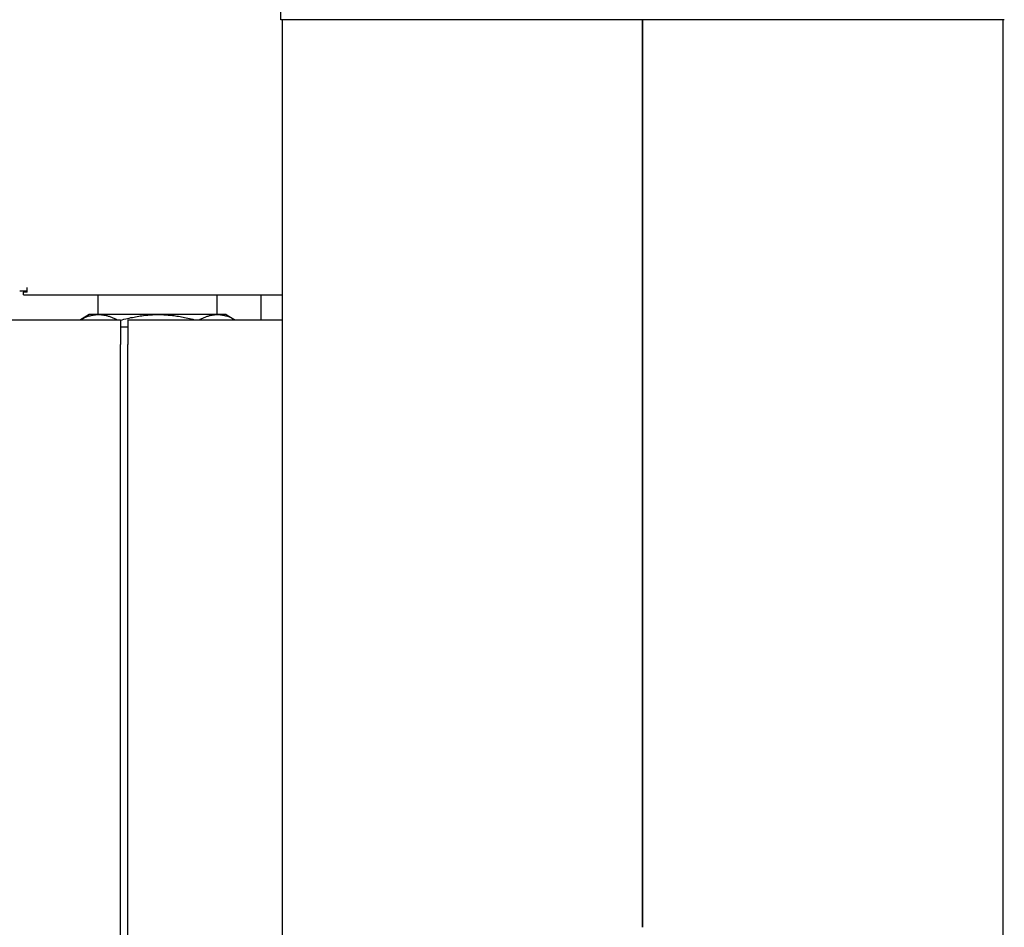
# Model space of a CAD drawing. Extents: x 0 to 5940, y 0 to 4200.
# Drawn here: x 567 to 963, y 2390 to 2756 of the extents above; entities that cross this region are included whole.
import ezdxf

# ---------------------------------------------------------------- set-up
doc = ezdxf.new("R2010")
doc.units = 0
doc.header["$LTSCALE"] = 10
doc.layers.add('SICHTBARE_KANTEN_DIN_', color=179, linetype='CONTINUOUS')

msp = doc.modelspace()

# ---------------------------------------------------------------- linework, layer by layer
at = {"layer": 'SICHTBARE_KANTEN_DIN_', "color": 7}
for p, q in [((672.48, 2755.5), (672.48, 2790.5)), ((717.98, 2755.5), (672.48, 2755.5)), ((672.98, 2755.5), (672.98, 2170.5)), ((917.98, 2755.5), (717.98, 2755.5)), ((817.98, 2755.5), (817.98, 2390.34)), ((817.98, 2390.34), (817.98, 2755.5)), ((963.48, 2755.5), (917.98, 2755.5)), ((962.98, 2170.5), (962.98, 2755.5)), ((570.48, 2646.29), (567.48, 2646.29)), ((568.98, 2646.29), (568.98, 2645.89)), ((568.98, 2644.79), (568.98, 2645.89)), ((570.48, 2645.89), (568.98, 2645.89)), ((570.48, 2646.29), (570.48, 2647.79)), ((570.48, 2645.89), (570.48, 2646.29)), ((568.98, 2644.79), (672.98, 2644.79)), ((599.08, 2636.86), (599.08, 2644.79)), ((646.88, 2636.86), (646.88, 2644.79)), ((664.48, 2644.79), (664.48, 2634.79)), ((534.87, 2634.79), (607.98, 2634.79)), ((595.48, 2636.86), (591.9, 2634.79)), ((599.3, 2636.86), (595.48, 2636.86)), ((623.24, 2636.86), (599.3, 2636.86)), ((607.98, 2634.79), (607.98, 2624.79)), ((610.98, 2634.79), (610.98, 2624.79)), ((610.98, 2634.79), (672.98, 2634.79)), ((646.93, 2636.86), (623.24, 2636.86)), ((650.48, 2636.86), (646.93, 2636.86)), ((650.48, 2636.86), (654.07, 2634.79)), ((610.98, 2631.79), (607.98, 2631.79)), ((607.98, 2244.79), (607.98, 2624.79)), ((610.98, 2244.79), (610.98, 2624.79))]:
    msp.add_line(p, q, dxfattribs=at)
at = {"layer": 'SICHTBARE_KANTEN_DIN_', "color": 7, "flags": 128}
for points in [[(591.94, 2634.79), (592.07, 2634.85), (592.2, 2634.92), (592.35, 2635), (592.5, 2635.07), (592.67, 2635.15), (592.84, 2635.24), (593.03, 2635.33), (593.23, 2635.43), (593.45, 2635.53), (593.68, 2635.64), (593.96, 2635.77), (594.3, 2635.91), (594.65, 2636.04), (595.02, 2636.17), (595.4, 2636.29), (595.8, 2636.4), (596.21, 2636.5), (596.63, 2636.59), (597.06, 2636.67), (597.49, 2636.73), (597.94, 2636.79), (598.39, 2636.83), (598.84, 2636.85), (599.3, 2636.86)], [(599.3, 2636.86), (599.59, 2636.86), (599.87, 2636.85), (600.16, 2636.83), (600.45, 2636.8), (600.74, 2636.77), (601.03, 2636.74), (601.33, 2636.69), (601.62, 2636.64), (601.91, 2636.58), (602.21, 2636.52), (602.51, 2636.45), (602.81, 2636.37), (603.11, 2636.28), (603.42, 2636.18), (603.73, 2636.08), (604.04, 2635.97), (604.35, 2635.85), (604.67, 2635.73), (604.99, 2635.59), (605.32, 2635.45), (605.65, 2635.3), (605.98, 2635.14), (606.32, 2634.97), (606.66, 2634.79)], [(607.98, 2634.58), (608.7, 2634.78), (609.41, 2634.96), (610.11, 2635.14), (610.8, 2635.31), (611.48, 2635.47), (612.15, 2635.62), (612.81, 2635.75), (613.46, 2635.88), (614.1, 2636.01), (614.74, 2636.12), (615.38, 2636.22), (616, 2636.32), (616.62, 2636.41), (617.24, 2636.49), (617.85, 2636.56), (618.46, 2636.62), (619.07, 2636.68), (619.67, 2636.73), (620.27, 2636.77), (620.86, 2636.8), (621.46, 2636.83), (622.05, 2636.84), (622.65, 2636.86), (623.24, 2636.86)], [(623.24, 2636.86), (623.81, 2636.86), (624.38, 2636.85), (624.94, 2636.83), (625.51, 2636.8), (626.08, 2636.77), (626.66, 2636.74), (627.23, 2636.69), (627.81, 2636.64), (628.39, 2636.58), (628.97, 2636.52), (629.56, 2636.45), (630.15, 2636.37), (630.75, 2636.28), (631.35, 2636.18), (631.96, 2636.08), (632.57, 2635.97), (633.19, 2635.85), (633.81, 2635.73), (634.44, 2635.59), (635.09, 2635.45), (635.73, 2635.3), (636.39, 2635.14), (637.06, 2634.97), (637.74, 2634.79)], [(639.8, 2634.79), (640.13, 2634.97), (640.46, 2635.14), (640.78, 2635.3), (641.1, 2635.45), (641.42, 2635.59), (641.73, 2635.73), (642.04, 2635.85), (642.34, 2635.97), (642.64, 2636.08), (642.94, 2636.18), (643.24, 2636.28), (643.53, 2636.37), (643.82, 2636.45), (644.11, 2636.52), (644.4, 2636.58), (644.68, 2636.64), (644.96, 2636.69), (645.25, 2636.74), (645.53, 2636.77), (645.81, 2636.8), (646.09, 2636.83), (646.37, 2636.85), (646.65, 2636.86), (646.93, 2636.86)], [(646.93, 2636.86), (647.37, 2636.85), (647.81, 2636.83), (648.24, 2636.79), (648.67, 2636.73), (649.1, 2636.67), (649.51, 2636.59), (649.92, 2636.5), (650.31, 2636.4), (650.7, 2636.29), (651.07, 2636.17), (651.43, 2636.04), (651.77, 2635.91), (652.09, 2635.77), (652.36, 2635.64), (652.59, 2635.53), (652.8, 2635.43), (652.99, 2635.33), (653.18, 2635.24), (653.35, 2635.15), (653.51, 2635.07), (653.65, 2635), (653.79, 2634.92), (653.93, 2634.85), (654.05, 2634.79)]]:
    msp.add_lwpolyline(points, dxfattribs=at)

doc.saveas('drawing.dxf')
